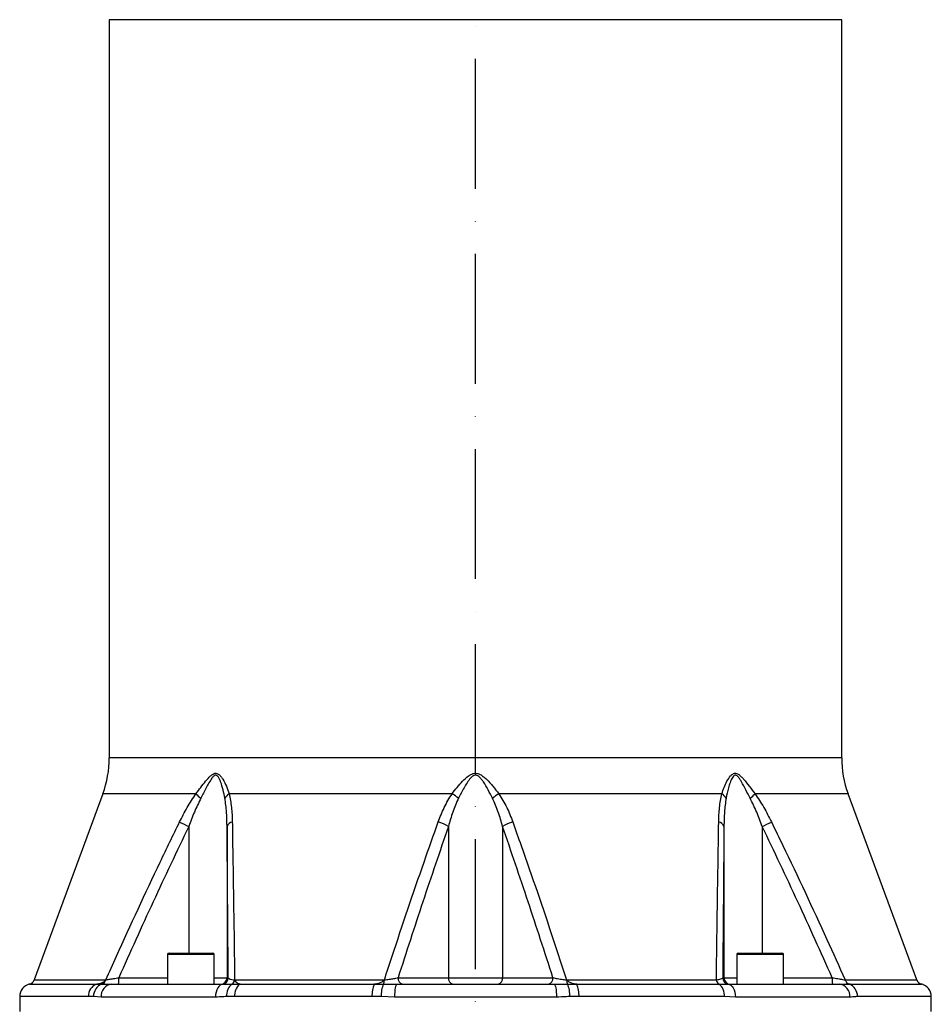
# Model space of a CAD drawing. Extents: x 0 to 15206, y 0 to 5940.
# Drawn here: x 13954 to 14305, y 2426 to 2805 of the extents above; entities that cross this region are included whole.
import ezdxf

# ---------------------------------------------------------------- set-up
doc = ezdxf.new("R2010")
doc.units = 0
doc.header["$LTSCALE"] = 5
doc.header["$MEASUREMENT"] = 0
doc.linetypes.add('GEN7', pattern=[15, 10, -2.5, 0, -2.5])
doc.layers.get('0').update_dxf_attribs({"linetype": 'CONTINUOUS'})
doc.layers.add('7', color=4, linetype='GEN7')

msp = doc.modelspace()

# ---------------------------------------------------------------- linework, layer by layer
at = {"linetype": 'Continuous'}
for p, q in [((13988.96, 2805.17), (13988.96, 2521.06)), ((14270.96, 2805.17), (13988.96, 2805.17)), ((14270.96, 2521.06), (14270.96, 2805.17)), ((14270.96, 2521.06), (13988.96, 2521.06)), ((13986.49, 2507.22), (13960.07, 2435.56)), ((14022.34, 2507.22), (13986.49, 2507.22)), ((14120.94, 2507.22), (14035.09, 2507.22)), ((14224.83, 2507.22), (14138.99, 2507.22)), ((14273.43, 2507.22), (14237.59, 2507.22)), ((14299.86, 2435.56), (14273.43, 2507.22)), ((14019.56, 2494.62), (14019.56, 2445.92)), ((14034.3, 2494.62), (14034.3, 2436.42)), ((14119.54, 2494.62), (14119.54, 2436.42)), ((14140.38, 2494.62), (14140.38, 2436.42)), ((14225.63, 2494.62), (14225.63, 2436.42)), ((14240.36, 2494.62), (14240.36, 2445.92)), ((14011.36, 2445.32), (14011.36, 2433.92)), ((14029.36, 2445.32), (14011.36, 2445.32)), ((14011.96, 2445.92), (14028.76, 2445.92)), ((14029.36, 2433.92), (14029.36, 2445.32)), ((14230.57, 2445.32), (14230.57, 2433.92)), ((14239.57, 2445.32), (14230.57, 2445.32)), ((14231.17, 2445.92), (14239.57, 2445.92)), ((14239.57, 2445.92), (14247.97, 2445.92)), ((14248.57, 2445.32), (14239.57, 2445.32)), ((14248.57, 2433.92), (14248.57, 2445.32)), ((13958.3, 2433.99), (13984.21, 2433.99)), ((13960.07, 2435.56), (13987.61, 2435.56)), ((13989.91, 2433.92), (14032.72, 2433.92)), ((13992.61, 2436.42), (14011.36, 2436.42)), ((14029.36, 2436.42), (14034.3, 2436.42)), ((14034.3, 2436.42), (14034.77, 2436.42)), ((14037.23, 2435.56), (14094.88, 2435.56)), ((14039.29, 2433.99), (14091.02, 2433.99)), ((14099.7, 2433.92), (14160.23, 2433.92)), ((14100.15, 2436.42), (14119.54, 2436.42)), ((14119.54, 2436.42), (14140.38, 2436.42)), ((14140.38, 2436.42), (14159.78, 2436.42)), ((14165.05, 2435.56), (14222.7, 2435.56)), ((14168.91, 2433.99), (14223.66, 2433.99)), ((14225.16, 2436.42), (14225.63, 2436.42)), ((14225.63, 2436.42), (14230.57, 2436.42)), ((14227.21, 2433.92), (14270.01, 2433.92)), ((14248.57, 2436.42), (14267.32, 2436.42)), ((14272.32, 2435.56), (14299.86, 2435.56)), ((14273.8, 2433.99), (14301.63, 2433.99)), ((13954.46, 2429.13), (13954.46, 2423.42)), ((13980.95, 2429.13), (13954.46, 2429.13)), ((13985.81, 2428.92), (13982.91, 2429.13)), ((14029.87, 2428.92), (13985.81, 2428.92)), ((14090.14, 2429.13), (14037.26, 2429.13)), ((14098.81, 2428.92), (14093.72, 2429.13)), ((14161.12, 2428.92), (14098.81, 2428.92)), ((14225.76, 2429.13), (14169.78, 2429.13)), ((14230.06, 2428.92), (14225.76, 2429.13)), ((14274.12, 2428.92), (14230.06, 2428.92)), ((14305.46, 2429.13), (14277.01, 2429.13)), ((14305.46, 2423.42), (14305.46, 2429.13))]:
    msp.add_line(p, q, dxfattribs=at)
for points in [[(14032.72, 2433.92), (14032.16, 2433.83), (14031.63, 2433.54), (14031.14, 2433.08), (14030.7, 2432.46), (14030.35, 2431.7), (14030.09, 2430.84), (14029.92, 2429.9), (14029.87, 2428.92)], [(14099.7, 2433.92), (14099.52, 2433.83), (14099.36, 2433.54), (14099.2, 2433.08), (14099.07, 2432.46), (14098.96, 2431.7), (14098.88, 2430.84), (14098.82, 2429.9), (14098.81, 2428.92)], [(14160.23, 2433.92), (14160.41, 2433.83), (14160.57, 2433.54), (14160.73, 2433.08), (14160.86, 2432.46), (14160.97, 2431.7), (14161.05, 2430.84), (14161.1, 2429.9), (14161.12, 2428.92)], [(14227.21, 2433.92), (14227.76, 2433.83), (14228.3, 2433.54), (14228.79, 2433.08), (14229.22, 2432.46), (14229.58, 2431.7), (14229.84, 2430.84), (14230, 2429.9), (14230.06, 2428.92)]]:
    msp.add_lwpolyline(points, dxfattribs=at)
for centre, radius, start, end in [((13948.96, 2521.06), 40, 339.7585, 0), ((14310.96, 2521.06), 40, 180, 200.2415), ((14033.27, 2517.22), 14.81, 222.4441, 232.3408), ((14037.23, 2503.6), 4.2, 120.4618, 153.2294), ((14111.61, 2491.23), 18.52, 50.3885, 59.7462), ((14148.32, 2491.23), 18.52, 120.2538, 129.6115), ((14222.7, 2503.6), 4.2, 26.7706, 59.5382), ((14226.66, 2517.22), 14.81, 307.6592, 317.5559), ((14206.57, 2881.46), 429.68, 243.6747, 244.1997), ((14036.67, 2493.89), 2.48, 98.1651, 162.9718), ((14111.91, 2482.61), 14.23, 57.5634, 74.9181), ((14148.02, 2482.61), 14.23, 105.0819, 122.4366), ((14223.25, 2493.89), 2.48, 17.0282, 81.8349), ((14053.35, 2881.46), 429.68, 295.8003, 296.3253), ((14011.96, 2445.32), 0.6, 90, 180), ((14028.76, 2445.32), 0.6, 0, 90), ((14231.17, 2445.32), 0.6, 90, 180), ((14247.97, 2445.32), 0.6, 0, 90), ((13959.46, 2429.13), 5, 103.4359, 180), ((13957.72, 2436.42), 2.5, 283.4359, 339.7585), ((13985.84, 2429.37), 4.9, 109.5085, 182.8359), ((13987.81, 2429.39), 4.9, 110.017, 183.0295), ((13990.41, 2429.33), 4.62, 96.1508, 185.0494), ((13985.42, 2436.15), 2.27, 288.3078, 345.0023), ((13956.75, 2435.8), 35.86, 357.0022, 0.9981), ((14031.8, 2436.42), 2.5, 270.0045, 0.0043), ((14032.27, 2436.42), 2.5, 270.0044, 0.0044), ((14039.45, 2429.74), 5.31, 126.7897, 186.5982), ((14035.13, 2435.77), 2.11, 302.5514, 354.2783), ((14042.6, 2429.76), 5.38, 128.0477, 186.6892), ((14099.56, 2429.95), 9.45, 154.6888, 185.0067), ((14103.93, 2429.96), 10.24, 156.8254, 184.6596), ((14091.45, 2435.53), 3.43, 333.3413, 0.4669), ((14102.35, 2436.1), 2.23, 171.6456, 257.9266), ((14121.75, 2436.1), 2.23, 171.6455, 257.9267), ((14138.18, 2436.1), 2.23, 282.0733, 8.3545), ((14157.57, 2436.1), 2.23, 282.0734, 8.3544), ((14168.48, 2435.53), 3.43, 179.5331, 206.6587), ((14156, 2429.96), 10.24, 355.3404, 23.1746), ((14160.37, 2429.95), 9.45, 354.9933, 25.3112), ((14224.8, 2435.77), 2.11, 185.7217, 237.4486), ((14220.48, 2429.74), 5.31, 353.4018, 53.2103), ((14227.66, 2436.42), 2.5, 179.9956, 269.9956), ((14228.13, 2436.42), 2.5, 179.9957, 269.9955), ((14303.17, 2435.8), 35.86, 179.0019, 182.9978), ((14269.52, 2429.33), 4.62, 354.9506, 83.8492), ((14274.51, 2436.15), 2.27, 194.9977, 251.6922), ((14272.12, 2429.39), 4.9, 356.9705, 69.983), ((14302.21, 2436.42), 2.5, 200.2415, 256.5641), ((14300.46, 2429.13), 5, 0, 76.5641)]:
    msp.add_arc(centre, radius, start, end, dxfattribs=at)
for points, knots in [([(14022.34, 2507.22), (14022.96, 2508.04), (14024.2, 2509.69), (14026.01, 2512.07), (14027.59, 2513.81), (14028.82, 2514.81), (14029.66, 2515.15), (14030.46, 2515.1), (14031.25, 2514.62), (14032, 2513.82), (14033, 2512.3), (14034.1, 2510.1), (14034.76, 2508.18), (14035.09, 2507.22)], [0, 0, 0, 0, 0.128454, 0.256914, 0.384264, 0.441861, 0.483886, 0.526821, 0.575385, 0.636639, 0.698166, 0.848981, 1, 1, 1, 1]), ([(14033.47, 2505.49), (14033.26, 2506.56), (14032.85, 2508.68), (14032.09, 2511.14), (14031.4, 2512.87), (14030.88, 2513.77), (14030.35, 2514.3), (14029.95, 2514.39), (14029.57, 2514.33), (14029.05, 2514), (14028.26, 2512.99), (14027.33, 2511.45), (14025.97, 2508.83), (14024.92, 2506.84), (14024.22, 2505.49)], [0, 0, 0, 0, 0.15918, 0.318182, 0.378007, 0.437465, 0.478808, 0.501459, 0.512872, 0.547579, 0.600306, 0.698959, 0.797979, 1, 1, 1, 1]), ([(14120.94, 2507.22), (14121.57, 2508.04), (14122.84, 2509.69), (14124.88, 2512.07), (14126.81, 2513.81), (14128.41, 2514.81), (14129.56, 2515.15), (14130.69, 2515.1), (14131.87, 2514.62), (14133.05, 2513.82), (14134.71, 2512.3), (14136.73, 2510.1), (14138.23, 2508.18), (14138.99, 2507.22)], [0, 0, 0, 0, 0.1284535, 0.256914, 0.3842636, 0.4418607, 0.483886, 0.5268208, 0.5753849, 0.6366392, 0.6981657, 0.8489811, 1, 1, 1, 1]), ([(14136.51, 2505.49), (14135.97, 2506.56), (14134.9, 2508.68), (14133.44, 2511.14), (14132.23, 2512.87), (14131.4, 2513.77), (14130.6, 2514.3), (14130.02, 2514.39), (14129.49, 2514.33), (14128.79, 2514), (14127.78, 2512.99), (14126.67, 2511.45), (14125.15, 2508.83), (14124.11, 2506.84), (14123.42, 2505.49)], [0, 0, 0, 0, 0.15918, 0.318182, 0.378007, 0.437465, 0.478808, 0.501459, 0.512872, 0.547579, 0.600306, 0.698959, 0.797979, 1, 1, 1, 1]), ([(14224.83, 2507.22), (14225.11, 2508.04), (14225.66, 2509.69), (14226.73, 2512.07), (14227.87, 2513.81), (14228.91, 2514.81), (14229.69, 2515.15), (14230.49, 2515.1), (14231.38, 2514.62), (14232.29, 2513.82), (14233.65, 2512.3), (14235.39, 2510.1), (14236.86, 2508.18), (14237.59, 2507.22)], [0, 0, 0, 0, 0.128454, 0.256914, 0.384264, 0.441861, 0.483886, 0.526821, 0.575385, 0.636639, 0.698166, 0.848981, 1, 1, 1, 1]), ([(14235.71, 2505.49), (14235.16, 2506.56), (14234.06, 2508.68), (14232.75, 2511.14), (14231.74, 2512.87), (14231.08, 2513.77), (14230.47, 2514.3), (14230.05, 2514.39), (14229.69, 2514.33), (14229.22, 2514), (14228.58, 2512.99), (14227.93, 2511.45), (14227.15, 2508.83), (14226.73, 2506.84), (14226.45, 2505.49)], [0, 0, 0, 0, 0.15918, 0.318182, 0.378007, 0.437465, 0.478808, 0.501459, 0.512872, 0.547579, 0.600306, 0.698959, 0.797979, 1, 1, 1, 1]), ([(14016.03, 2496.35), (14016.97, 2498.22), (14018.87, 2502), (14021.17, 2505.48), (14022.34, 2507.22)], [0, 0, 0, 0, 0.496667, 1, 1, 1, 1]), ([(14024.22, 2505.49), (14023.36, 2503.74), (14021.63, 2500.2), (14020.26, 2496.49), (14019.56, 2494.62)], [0, 0, 0, 0, 0.496913, 1, 1, 1, 1]), ([(14034.3, 2494.62), (14034.27, 2496.47), (14034.22, 2500.18), (14033.72, 2503.72), (14033.47, 2505.49)], [0, 0, 0, 0, 0.497898, 1, 1, 1, 1]), ([(14035.09, 2507.22), (14035.44, 2505.5), (14036.15, 2502.03), (14036.26, 2498.25), (14036.32, 2496.35)], [0, 0, 0, 0, 0.495334, 1, 1, 1, 1]), ([(14115.61, 2496.35), (14116.32, 2498.22), (14117.74, 2502), (14119.87, 2505.48), (14120.94, 2507.22)], [0, 0, 0, 0, 0.496667, 1, 1, 1, 1]), ([(14123.42, 2505.49), (14122.64, 2503.74), (14121.07, 2500.2), (14120.05, 2496.49), (14119.54, 2494.62)], [0, 0, 0, 0, 0.4969128, 1, 1, 1, 1]), ([(14140.38, 2494.62), (14139.88, 2496.47), (14138.87, 2500.18), (14137.3, 2503.72), (14136.51, 2505.49)], [0, 0, 0, 0, 0.497898, 1, 1, 1, 1]), ([(14138.99, 2507.22), (14140.04, 2505.5), (14142.17, 2502.03), (14143.6, 2498.25), (14144.31, 2496.35)], [0, 0, 0, 0, 0.495334, 1, 1, 1, 1]), ([(14223.61, 2496.35), (14223.66, 2498.22), (14223.77, 2502), (14224.48, 2505.48), (14224.83, 2507.22)], [0, 0, 0, 0, 0.496667, 1, 1, 1, 1]), ([(14226.45, 2505.49), (14226.21, 2503.74), (14225.71, 2500.2), (14225.66, 2496.49), (14225.63, 2494.62)], [0, 0, 0, 0, 0.496913, 1, 1, 1, 1]), ([(14240.36, 2494.62), (14239.68, 2496.47), (14238.3, 2500.18), (14236.58, 2503.72), (14235.71, 2505.49)], [0, 0, 0, 0, 0.497898, 1, 1, 1, 1]), ([(14237.59, 2507.22), (14238.74, 2505.5), (14241.05, 2502.03), (14242.94, 2498.25), (14243.9, 2496.35)], [0, 0, 0, 0, 0.495334, 1, 1, 1, 1]), ([(13987.61, 2435.56), (13988.98, 2438.6), (13995.82, 2453.79), (14005.21, 2474.1), (14013.53, 2491.22), (14016.03, 2496.35)], [0, 0, 0, 0, 0.149008, 0.745065, 1, 1, 1, 1]), ([(14019.56, 2494.62), (14014.96, 2484.97), (14005.75, 2465.68), (13996.99, 2446.18), (13992.61, 2436.42)], [0, 0, 0, 0, 0.499934, 1, 1, 1, 1]), ([(14034.77, 2436.42), (14034.69, 2446.17), (14034.54, 2465.67), (14034.38, 2484.97), (14034.3, 2494.62)], [0, 0, 0, 0, 0.499946, 1, 1, 1, 1]), ([(14036.32, 2496.35), (14036.37, 2493.35), (14036.61, 2478.37), (14036.92, 2458.1), (14037.16, 2440.76), (14037.23, 2435.56)], [0, 0, 0, 0, 0.149009, 0.745078, 1, 1, 1, 1]), ([(14094.88, 2435.56), (14095.87, 2438.6), (14100.86, 2453.79), (14107.71, 2474.1), (14113.79, 2491.22), (14115.61, 2496.35)], [0, 0, 0, 0, 0.149008, 0.745065, 1, 1, 1, 1]), ([(14119.54, 2494.62), (14116.23, 2484.97), (14109.61, 2465.68), (14103.3, 2446.18), (14100.15, 2436.42)], [0, 0, 0, 0, 0.499934, 1, 1, 1, 1]), ([(14159.78, 2436.42), (14156.63, 2446.17), (14150.32, 2465.67), (14143.7, 2484.97), (14140.38, 2494.62)], [0, 0, 0, 0, 0.499946, 1, 1, 1, 1]), ([(14144.31, 2496.35), (14145.38, 2493.35), (14150.72, 2478.37), (14157.63, 2458.1), (14163.34, 2440.76), (14165.05, 2435.56)], [0, 0, 0, 0, 0.149009, 0.745078, 1, 1, 1, 1]), ([(14222.7, 2435.56), (14222.73, 2438.05), (14222.94, 2452.7), (14223.23, 2473.02), (14223.52, 2490.68), (14223.61, 2496.35)], [0, 0, 0, 0, 0.122303, 0.718359, 1, 1, 1, 1]), ([(14225.63, 2494.62), (14225.55, 2484.97), (14225.39, 2465.68), (14225.23, 2446.18), (14225.16, 2436.42)], [0, 0, 0, 0, 0.499934, 1, 1, 1, 1]), ([(14267.32, 2436.42), (14262.94, 2446.17), (14254.18, 2465.67), (14244.97, 2484.97), (14240.36, 2494.62)], [0, 0, 0, 0, 0.499946, 1, 1, 1, 1]), ([(14243.9, 2496.35), (14245.36, 2493.35), (14252.67, 2478.37), (14262.14, 2458.1), (14269.97, 2440.76), (14272.32, 2435.56)], [0, 0, 0, 0, 0.149009, 0.745078, 1, 1, 1, 1]), ([(13984.21, 2433.99), (13984.23, 2433.99), (13984.74, 2434.06), (13985.63, 2434.27), (13986.8, 2434.75), (13987.35, 2435.3), (13987.61, 2435.56)], [0, 0, 0, 0, 0.019075, 0.415322, 0.732826, 1, 1, 1, 1]), ([(13984.21, 2433.99), (13984.41, 2433.99), (13985.04, 2433.99), (13985.69, 2433.99), (13986.13, 2433.99)], [0, 0, 0, 0, 0.326651, 1, 1, 1, 1]), ([(13986.13, 2433.99), (13986.85, 2433.98), (13987.96, 2433.95), (13989.41, 2433.93), (13989.91, 2433.92)], [0, 0, 0, 0, 0.657957, 1, 1, 1, 1]), ([(13987.61, 2435.56), (13988.02, 2435.63), (13988.85, 2435.78), (13990.63, 2436.08), (13991.93, 2436.31), (13992.61, 2436.42)], [0, 0, 0, 0, 0.318979, 0.646274, 1, 1, 1, 1]), ([(14032.72, 2433.92), (14033.43, 2433.95), (14034.43, 2433.98), (14035.85, 2433.99), (14036.27, 2433.99)], [0, 0, 0, 0, 0.708383, 1, 1, 1, 1]), ([(14034.77, 2436.42), (14034.85, 2436.3), (14035, 2436.06), (14035.92, 2435.75), (14036.84, 2435.62), (14037.23, 2435.56)], [0, 0, 0, 0, 0.372832, 0.739304, 1, 1, 1, 1]), ([(14036.27, 2433.99), (14036.97, 2433.99), (14037.98, 2433.99), (14038.99, 2433.99), (14039.29, 2433.99)], [0, 0, 0, 0, 0.7058455, 1, 1, 1, 1]), ([(14037.23, 2435.56), (14037.38, 2435.3), (14037.72, 2434.75), (14038.43, 2434.27), (14038.96, 2434.06), (14039.27, 2433.99), (14039.29, 2433.99)], [0, 0, 0, 0, 0.267174, 0.584678, 0.980925, 1, 1, 1, 1]), ([(14091.02, 2433.99), (14091.04, 2433.99), (14091.62, 2434.06), (14092.63, 2434.27), (14093.96, 2434.75), (14094.59, 2435.3), (14094.88, 2435.56)], [0, 0, 0, 0, 0.019076, 0.415323, 0.732824, 1, 1, 1, 1]), ([(14091.02, 2433.99), (14091.4, 2433.99), (14092.56, 2433.99), (14093.73, 2433.99), (14094.51, 2433.99)], [0, 0, 0, 0, 0.32665, 1, 1, 1, 1]), ([(14094.51, 2433.99), (14095.66, 2433.98), (14097.4, 2433.95), (14099.11, 2433.93), (14099.7, 2433.92)], [0, 0, 0, 0, 0.657959, 1, 1, 1, 1]), ([(14094.88, 2435.56), (14095.49, 2435.63), (14096.75, 2435.78), (14098.61, 2436.08), (14099.62, 2436.31), (14100.15, 2436.42)], [0, 0, 0, 0, 0.318978, 0.646274, 1, 1, 1, 1]), ([(14159.78, 2436.42), (14160.33, 2436.3), (14161.44, 2436.06), (14163.34, 2435.75), (14164.55, 2435.62), (14165.05, 2435.56)], [0, 0, 0, 0, 0.372832, 0.739304, 1, 1, 1, 1]), ([(14160.23, 2433.92), (14161.46, 2433.95), (14163.19, 2433.98), (14164.91, 2433.99), (14165.42, 2433.99)], [0, 0, 0, 0, 0.708381, 1, 1, 1, 1]), ([(14165.05, 2435.56), (14165.34, 2435.3), (14165.97, 2434.75), (14167.29, 2434.27), (14168.3, 2434.06), (14168.88, 2433.99), (14168.91, 2433.99)], [0, 0, 0, 0, 0.267176, 0.584677, 0.980924, 1, 1, 1, 1]), ([(14165.42, 2433.99), (14166.24, 2433.99), (14167.41, 2433.99), (14168.57, 2433.99), (14168.91, 2433.99)], [0, 0, 0, 0, 0.705844, 1, 1, 1, 1]), ([(14222.7, 2435.56), (14223.16, 2435.63), (14224.1, 2435.78), (14224.95, 2436.08), (14225.09, 2436.31), (14225.16, 2436.42)], [0, 0, 0, 0, 0.318979, 0.646274, 1, 1, 1, 1]), ([(14223.66, 2433.99), (14224.56, 2433.98), (14225.92, 2433.95), (14226.88, 2433.93), (14227.21, 2433.92)], [0, 0, 0, 0, 0.657957, 1, 1, 1, 1]), ([(14267.32, 2436.42), (14268.03, 2436.3), (14269.44, 2436.06), (14271.2, 2435.75), (14271.99, 2435.62), (14272.32, 2435.56)], [0, 0, 0, 0, 0.372832, 0.739304, 1, 1, 1, 1]), ([(14270.01, 2433.92), (14271.04, 2433.95), (14272.48, 2433.98), (14273.5, 2433.99), (14273.8, 2433.99)], [0, 0, 0, 0, 0.708383, 1, 1, 1, 1]), ([(13982.91, 2429.13), (13982.9, 2429.13), (13982.24, 2429.13), (13981.59, 2429.13), (13980.95, 2429.13)], [0, 0, 0, 0, 0.0133165, 1, 1, 1, 1]), ([(14034.17, 2429.13), (14033.8, 2429.12), (14032.35, 2429.08), (14030.93, 2428.99), (14029.87, 2428.92)], [0, 0, 0, 0, 0.255346, 1, 1, 1, 1]), ([(14037.26, 2429.13), (14036.95, 2429.13), (14035.92, 2429.13), (14034.89, 2429.13), (14034.17, 2429.13)], [0, 0, 0, 0, 0.294154, 1, 1, 1, 1]), ([(14093.72, 2429.13), (14093.7, 2429.13), (14092.51, 2429.13), (14091.32, 2429.13), (14090.14, 2429.13)], [0, 0, 0, 0, 0.013315, 1, 1, 1, 1]), ([(14166.21, 2429.13), (14165.78, 2429.12), (14164.08, 2429.08), (14162.38, 2428.99), (14161.12, 2428.92)], [0, 0, 0, 0, 0.255346, 1, 1, 1, 1]), ([(14169.78, 2429.13), (14169.43, 2429.13), (14168.24, 2429.13), (14167.05, 2429.13), (14166.21, 2429.13)], [0, 0, 0, 0, 0.294155, 1, 1, 1, 1]), ([(14277.01, 2429.13), (14276.77, 2429.12), (14275.83, 2429.08), (14274.85, 2428.99), (14274.12, 2428.92)], [0, 0, 0, 0, 0.255346, 1, 1, 1, 1])]:
    msp.add_open_spline(points, degree=3, knots=knots, dxfattribs=at)
at = {"layer": '7'}
msp.add_line((14129.96, 2064.22), (14129.96, 3323.92), dxfattribs=at)

doc.saveas('drawing.dxf')
